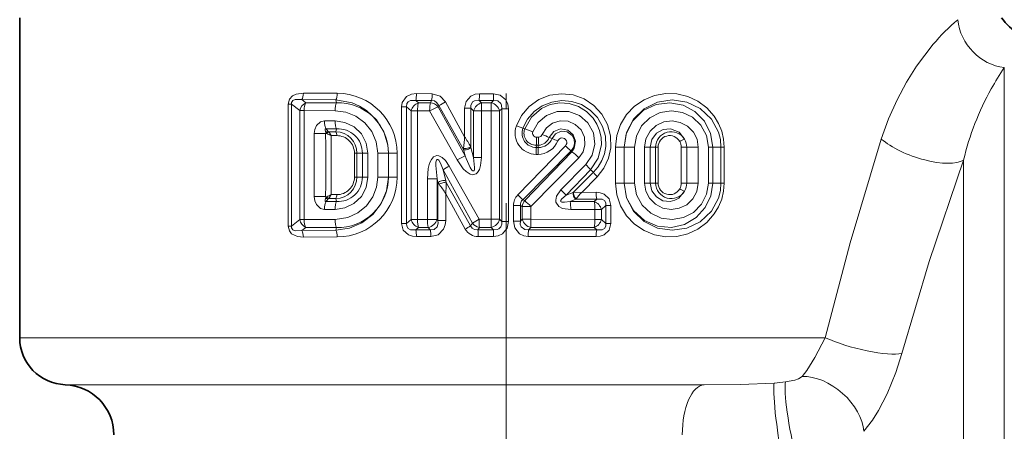
# Model space of a CAD drawing. Extents: x 0 to 210, y 0 to 297.
# Drawn here: x 83 to 115, y 162 to 175 of the extents above; entities that cross this region are included whole.
import ezdxf

# ---------------------------------------------------------------- set-up
doc = ezdxf.new("R2010")
doc.units = 0
doc.linetypes.add('DASHDOT', pattern=[18.5, 12, -3, 0.5, -3])

msp = doc.modelspace()

# ---------------------------------------------------------------- linework, layer by layer
at = {"color": 7, "linetype": 'DASHDOT', "lineweight": 13}
msp.add_line((98.867058, 120.22551), (98.867058, 209.515961), dxfattribs=at)
at = {"color": 7, "lineweight": 35}
msp.add_line((83.367058, 175.142548), (83.367058, 164.942551), dxfattribs=at)
at = {"color": 7, "lineweight": 13}
for p, q in [((114.733078, 136.8909), (114.733078, 173.550781)), ((93.442108, 172.520401), (92.355103, 172.530762)), ((92.355103, 172.530762), (92.485626, 172.431442)), ((93.483917, 172.732178), (92.403748, 172.740005)), ((93.461143, 172.430832), (93.442108, 172.520401)), ((96.507393, 172.720291), (96.00592, 172.721497)), ((98.464561, 172.717896), (98.012314, 172.71814)), ((91.92189, 172.383682), (92.026375, 172.383682)), ((91.92189, 168.501419), (91.92189, 172.383682)), ((92.026375, 172.383682), (92.29126, 172.180023)), ((92.026375, 168.501419), (92.026375, 172.383682)), ((92.485626, 172.431442), (93.461143, 172.430832)), ((95.530807, 168.586151), (95.530807, 172.29895)), ((95.530807, 172.29895), (95.693497, 172.29895)), ((95.693497, 168.586151), (95.693497, 172.29895)), ((95.693497, 172.29895), (95.835503, 172.171188)), ((96.488144, 172.504608), (95.982689, 172.506195)), ((95.982689, 172.506195), (96.068581, 172.429611)), ((96.068581, 172.429611), (96.449654, 172.429504)), ((96.488144, 172.504608), (96.449654, 172.429504)), ((96.714394, 172.343887), (96.694885, 172.305298)), ((96.694885, 172.305298), (97.553658, 170.739136)), ((97.499878, 170.937546), (96.714394, 172.343887)), ((97.538864, 171.349869), (96.930794, 172.45607)), ((97.538864, 172.261063), (97.733948, 172.261063)), ((97.538864, 171.349869), (97.538864, 172.261063)), ((97.733948, 172.261063), (97.828331, 172.169495)), ((97.733948, 171.034836), (97.733948, 172.261063)), ((98.461243, 172.501419), (98.005272, 172.50174)), ((98.005272, 172.50174), (98.080734, 172.429184)), ((98.080734, 172.429184), (98.389458, 172.429169)), ((98.461243, 172.501419), (98.389458, 172.429169)), ((98.721878, 172.238617), (98.653763, 172.169403)), ((98.937256, 172.238617), (98.721878, 172.238617)), ((98.721878, 172.238617), (98.721878, 168.646484)), ((98.937256, 172.238617), (98.937256, 168.646484)), ((92.429611, 172.180023), (92.29126, 172.180023)), ((92.29126, 172.180023), (92.29126, 168.705078)), ((92.429611, 172.180023), (92.429611, 168.705078)), ((92.429611, 172.180023), (93.412247, 172.176712)), ((95.835503, 172.171188), (95.835503, 168.713913)), ((96.042007, 172.171188), (95.835503, 172.171188)), ((96.042007, 172.171188), (96.042007, 168.713913)), ((96.042007, 172.171188), (96.426605, 172.170715)), ((96.426605, 172.170715), (97.299797, 170.608017)), ((98.073158, 172.169495), (97.828331, 172.169495)), ((97.828331, 172.169495), (97.828331, 170.684128)), ((98.073158, 172.169495), (98.384857, 172.169403)), ((98.073158, 172.169495), (98.073158, 170.684128)), ((98.384857, 172.169403), (98.653763, 172.169403)), ((98.384857, 168.715698), (98.384857, 172.169403)), ((98.653763, 168.715698), (98.653763, 172.169403)), ((93.074402, 171.852173), (93.412247, 171.853226)), ((93.125847, 171.598892), (93.461143, 171.599091)), ((93.125847, 171.598892), (93.185913, 171.523483)), ((93.461143, 171.599091), (93.441986, 171.508957)), ((99.189087, 171.693512), (99.397194, 171.618011)), ((99.454681, 171.596619), (99.397194, 171.618011)), ((99.454681, 171.596619), (99.714165, 171.506012)), ((92.750603, 171.447083), (93.113846, 171.447083)), ((92.750603, 171.447083), (92.750603, 169.438019)), ((93.113846, 171.447083), (93.115288, 171.472855)), ((93.152573, 171.44754), (93.113846, 171.447083)), ((93.148636, 171.449554), (93.152573, 171.44754)), ((93.185913, 171.523483), (93.203461, 171.507904)), ((93.441986, 171.508957), (93.203461, 171.507904)), ((93.203461, 171.507904), (93.20623, 171.505249)), ((93.466774, 171.383392), (93.291054, 171.382416)), ((93.291054, 169.502686), (93.291054, 171.382416)), ((99.834389, 171.335541), (99.894096, 171.33551)), ((100.235191, 171.32576), (100.328644, 171.291107)), ((97.499878, 170.937546), (97.503525, 170.974686)), ((97.741814, 171.003296), (97.733948, 171.034836)), ((97.828331, 170.684128), (97.741814, 171.003296)), ((99.232681, 169.491714), (100.752838, 171.059845)), ((99.825165, 171.075897), (99.8843, 171.075882)), ((99.825165, 171.075897), (99.82769, 171.00325)), ((99.886986, 171.003189), (99.82769, 171.00325)), ((99.8843, 171.075882), (99.886986, 171.003189)), ((102.346397, 169.872559), (102.346397, 171.012543)), ((102.346397, 171.012543), (102.619019, 171.012543)), ((102.620155, 171.012543), (102.619019, 171.012543)), ((102.619019, 169.872559), (102.619019, 171.012543)), ((102.957138, 171.012543), (102.620155, 171.012543)), ((102.620155, 171.012543), (102.620155, 169.872559)), ((102.957138, 171.012543), (102.957138, 169.872559)), ((103.272827, 171.012543), (103.449509, 171.012543)), ((103.272827, 171.012543), (103.272827, 169.872559)), ((103.449509, 171.012543), (103.449509, 169.872559)), ((103.449509, 171.012543), (103.622902, 171.012543)), ((103.703903, 171.013382), (103.622902, 171.012543)), ((103.622902, 169.872559), (103.622902, 171.012543)), ((103.703903, 169.871719), (103.703903, 171.013382)), ((104.441971, 171.013428), (104.441971, 169.871674)), ((104.441971, 171.013428), (104.618614, 171.012543)), ((104.618614, 171.012543), (104.618614, 169.872559)), ((104.983513, 171.012543), (104.618614, 171.012543)), ((104.983513, 169.872559), (104.983513, 171.012543)), ((105.304504, 169.872559), (105.304504, 171.012543)), ((105.304504, 171.012543), (105.442848, 171.012543)), ((105.442848, 169.872559), (105.442848, 171.012543)), ((105.442848, 171.012543), (105.707733, 171.012543)), ((105.707733, 171.012543), (105.707733, 169.872559)), ((105.812225, 171.012543), (105.707733, 171.012543)), ((105.812225, 171.012543), (105.812225, 169.872559)), ((94.030373, 170.823151), (94.030373, 170.061951)), ((94.030373, 170.823151), (94.111641, 170.822556)), ((94.111641, 170.822556), (94.111641, 170.062546)), ((94.284607, 170.822556), (94.111641, 170.822556)), ((94.284607, 170.062546), (94.284607, 170.822556)), ((94.461281, 170.822556), (94.284607, 170.822556)), ((94.461281, 170.062546), (94.461281, 170.822556)), ((94.776978, 170.062546), (94.776978, 170.822556)), ((94.776978, 170.822556), (95.113953, 170.822556)), ((95.113953, 170.062546), (95.113953, 170.822556)), ((95.113953, 170.822556), (95.115089, 170.822556)), ((95.115089, 170.822556), (95.115089, 170.062546)), ((95.387718, 170.822556), (95.115089, 170.822556)), ((95.387718, 170.822556), (95.387718, 170.062546)), ((97.553658, 170.739136), (97.499878, 170.937546)), ((98.073158, 170.684128), (97.828331, 170.684128)), ((99.391281, 169.338226), (100.92984, 170.900513)), ((100.959618, 170.868149), (99.455055, 169.311829)), ((101.179131, 170.676926), (99.653046, 169.127579)), ((99.878654, 170.786835), (99.819847, 170.78688)), ((100.959618, 170.868149), (100.92984, 170.900513)), ((97.0513, 170.413712), (98.001236, 168.715591)), ((101.402489, 170.458801), (100.60878, 169.654388)), ((113.434044, 139.390121), (113.434044, 170.603638)), ((94.030373, 170.061951), (94.111641, 170.062546)), ((94.284607, 170.062546), (94.111641, 170.062546)), ((94.461281, 170.062546), (94.284607, 170.062546)), ((94.776978, 170.062546), (95.113953, 170.062546)), ((95.113953, 170.062546), (95.115089, 170.062546)), ((95.387718, 170.062546), (95.115089, 170.062546)), ((96.355186, 170.011429), (96.662392, 170.011429)), ((96.355186, 168.71431), (96.355186, 170.011429)), ((96.662392, 168.71431), (96.662392, 170.011429)), ((96.692039, 169.888306), (96.662392, 170.011429)), ((96.937576, 169.947495), (96.853928, 170.296036)), ((96.853928, 170.296036), (97.787941, 168.594055)), ((101.552643, 170.290573), (100.770416, 169.482132)), ((101.010941, 169.579468), (101.641563, 170.215012)), ((101.272537, 169.575562), (101.759895, 170.074814)), ((101.552643, 170.290573), (101.641563, 170.215012)), ((96.692039, 169.888306), (96.692039, 168.681839)), ((96.728561, 169.835205), (96.692039, 169.888306)), ((96.952156, 169.89444), (96.937576, 169.947495)), ((97.732231, 168.504593), (96.952156, 169.89444)), ((102.346397, 169.872559), (102.619019, 169.872559)), ((102.620155, 169.872559), (102.619019, 169.872559)), ((102.957138, 169.872559), (102.620155, 169.872559)), ((103.272827, 169.872559), (103.449509, 169.872559)), ((103.449509, 169.872559), (103.622902, 169.872559)), ((103.703903, 169.871719), (103.622902, 169.872559)), ((104.441971, 169.871674), (104.618614, 169.872559)), ((104.983513, 169.872559), (104.618614, 169.872559)), ((105.304504, 169.872559), (105.442848, 169.872559)), ((105.442848, 169.872559), (105.707733, 169.872559)), ((105.812225, 169.872559), (105.707733, 169.872559)), ((92.750603, 169.438019), (93.113846, 169.438019)), ((93.152573, 169.437561), (93.113846, 169.438019)), ((93.115288, 169.412247), (93.113846, 169.438019)), ((93.148636, 169.435547), (93.152573, 169.437561)), ((93.185928, 169.361633), (93.203461, 169.377197)), ((93.203461, 169.377197), (93.20623, 169.379852)), ((93.203461, 169.377197), (93.441986, 169.376144)), ((93.291054, 169.502686), (93.466774, 169.501709)), ((97.561966, 168.403244), (96.939629, 169.530258)), ((96.939629, 169.530258), (96.939629, 168.681839)), ((99.232681, 169.491714), (99.391281, 169.338226)), ((100.998749, 169.574554), (100.770416, 169.482132)), ((100.998749, 169.574554), (101.011017, 169.579834)), ((101.011269, 169.580063), (101.272537, 169.575562)), ((101.272537, 169.575562), (101.728188, 169.57666)), ((93.185913, 169.361618), (93.125847, 169.286209)), ((93.461143, 169.286011), (93.125847, 169.286209)), ((93.461143, 169.286011), (93.441986, 169.376144)), ((99.096062, 169.153427), (99.316261, 169.153427)), ((99.096062, 169.153427), (99.096062, 168.651764)), ((99.316261, 169.153427), (99.37841, 169.127579)), ((99.316261, 169.153427), (99.316261, 168.651764)), ((99.653053, 169.127579), (99.37841, 169.127579)), ((99.37841, 168.715622), (99.37841, 169.127579)), ((99.391281, 169.338226), (99.455055, 169.311829)), ((99.653053, 168.715622), (99.653053, 169.127579)), ((101.085831, 169.359329), (100.902534, 169.284576)), ((101.665527, 169.28479), (100.902534, 169.284576)), ((101.085831, 169.359329), (101.096306, 169.372528)), ((101.085831, 169.359329), (101.751427, 169.361374)), ((101.751427, 169.361374), (101.665527, 169.28479)), ((102.040611, 169.154114), (101.898605, 169.026367)), ((102.040611, 168.586151), (102.040611, 169.154114)), ((102.203308, 169.154114), (102.040611, 169.154114)), ((102.203308, 168.586151), (102.203308, 169.154114)), ((93.412247, 169.031876), (93.074402, 169.032928)), ((101.692101, 169.026367), (100.922012, 169.025482)), ((101.692101, 169.026367), (101.692101, 168.713913)), ((101.692101, 169.026367), (101.898605, 169.026367)), ((101.898605, 169.026367), (101.898605, 168.713913)), ((91.92189, 168.501419), (92.026375, 168.501419)), ((92.29126, 168.705078), (92.026375, 168.501419)), ((92.429611, 168.705078), (92.29126, 168.705078)), ((92.485626, 168.453659), (92.355103, 168.35434)), ((93.412247, 168.708389), (92.429611, 168.705078)), ((93.461143, 168.454269), (92.485626, 168.453659)), ((93.461143, 168.454269), (93.442108, 168.3647)), ((95.530807, 168.586151), (95.693497, 168.586151)), ((95.693497, 168.586151), (95.835503, 168.713913)), ((96.042007, 168.713913), (95.835503, 168.713913)), ((95.982689, 168.378906), (96.068581, 168.45549)), ((96.355186, 168.71431), (96.042007, 168.713913)), ((96.378899, 168.455582), (96.068581, 168.45549)), ((96.355186, 168.71431), (96.662392, 168.71431)), ((96.448296, 168.380386), (96.378899, 168.455582)), ((96.692039, 168.681839), (96.662392, 168.71431)), ((96.939629, 168.681839), (96.692039, 168.681839)), ((97.732231, 168.504593), (97.787941, 168.594055)), ((97.963783, 168.383316), (98.009499, 168.455902)), ((98.384857, 168.715698), (98.001236, 168.715591)), ((98.389458, 168.455933), (98.009499, 168.455902)), ((98.384857, 168.715698), (98.653763, 168.715698)), ((98.461235, 168.383682), (98.389458, 168.455933)), ((98.721878, 168.646484), (98.653763, 168.715698)), ((98.937256, 168.646484), (98.721878, 168.646484)), ((99.096062, 168.651764), (99.316261, 168.651764)), ((99.37841, 168.715622), (99.316261, 168.651764)), ((99.653053, 168.715622), (99.37841, 168.715622)), ((99.645554, 168.455917), (99.574387, 168.383499)), ((101.665527, 168.45549), (99.645554, 168.455917)), ((101.692101, 168.713913), (99.653053, 168.715622)), ((101.665527, 168.45549), (101.751427, 168.378906)), ((101.692101, 168.713913), (101.898605, 168.713913)), ((101.898605, 168.713913), (102.040611, 168.586151)), ((102.203308, 168.586151), (102.040611, 168.586151)), ((92.355103, 168.35434), (93.442108, 168.364685)), ((92.403748, 168.145096), (93.483917, 168.152924)), ((95.982689, 168.378906), (96.448296, 168.380386)), ((96.00592, 168.16362), (96.467873, 168.164734)), ((97.963783, 168.383316), (98.461235, 168.383682)), ((97.971169, 168.166931), (98.464554, 168.167206)), ((99.568604, 168.167053), (101.728188, 168.163605)), ((99.574387, 168.383499), (101.751419, 168.378906)), ((83.367058, 164.942551), (109.031067, 164.942551)), ((105.168922, 163.443329), (84.818672, 163.443329))]:
    msp.add_line(p, q, dxfattribs=at)
for points in [[(110.815063, 171.275269), (111.047821, 171.919922), (111.318268, 172.524689), (111.618256, 173.084747), (111.939354, 173.595596), (112.469582, 174.294907)], [(92.403748, 172.740005), (92.169716, 172.705872), (92.057137, 172.649338), (91.959679, 172.540863), (91.92189, 172.383682)], [(92.355103, 172.530762), (92.145096, 172.536667), (92.069321, 172.503052), (92.029915, 172.444244), (92.026375, 172.383682)], [(93.442108, 172.520401), (93.953804, 172.426376), (94.194313, 172.323532), (94.417419, 172.185349), (94.736649, 171.882782), (94.968369, 171.507141), (95.09462, 171.083099), (95.115089, 170.822556)], [(96.00592, 172.721481), (95.844124, 172.701263), (95.689362, 172.628235), (95.554283, 172.444687), (95.530807, 172.29895)], [(96.507401, 172.720291), (96.759766, 172.644135), (96.930794, 172.45607)], [(98.012306, 172.71814), (97.8741, 172.701614), (97.741028, 172.645981), (97.585625, 172.474274), (97.538864, 172.261063)], [(98.937256, 172.238617), (98.918892, 172.382126), (98.857597, 172.519135), (98.678139, 172.672668), (98.464554, 172.717896)], [(99.189087, 171.693512), (99.357971, 172.028122), (99.601692, 172.312454), (99.906029, 172.529968), (100.254417, 172.668411), (100.625259, 172.71904), (100.996971, 172.679367), (101.347679, 172.552368), (101.658302, 172.345398), (101.911194, 172.069962), (102.091934, 171.740402), (102.18853, 171.376358), (102.194717, 170.999359), (102.120018, 170.660522), (101.972458, 170.347214), (101.759895, 170.074814)], [(102.346397, 171.012543), (102.387054, 171.384216), (102.50679, 171.737595), (102.699165, 172.055618), (102.953323, 172.322906), (103.256439, 172.528519), (103.593674, 172.664597), (103.945923, 172.726669), (104.301773, 172.715576), (104.647301, 172.63295), (104.969238, 172.482407), (105.255859, 172.268692), (105.494759, 171.99855), (105.631035, 171.772903), (105.731606, 171.527191), (105.791855, 171.273453), (105.812225, 171.012543)], [(102.619019, 171.012543), (102.696106, 171.484192), (102.918053, 171.906281), (103.259552, 172.237198), (103.683174, 172.446793), (104.149139, 172.519913), (104.616722, 172.451782), (105.047806, 172.245102), (105.40036, 171.911606), (105.62735, 171.490295), (105.687386, 171.255249), (105.707733, 171.012543)], [(95.982689, 172.506195), (95.811745, 172.500626), (95.739189, 172.459213), (95.70359, 172.406036), (95.693497, 172.29895)], [(96.488144, 172.504593), (96.575943, 172.490875), (96.649986, 172.442963), (96.714394, 172.343887)], [(98.005272, 172.50174), (97.8591, 172.493713), (97.795769, 172.459656), (97.733978, 172.347717), (97.733948, 172.261063)], [(98.721878, 172.238617), (98.717682, 172.356842), (98.695541, 172.411163), (98.593735, 172.491943), (98.461235, 172.501419)], [(99.397194, 171.618011), (99.543488, 171.904282), (99.753975, 172.147598), (100.01622, 172.334503), (100.316551, 172.455307), (100.637009, 172.502686), (100.959908, 172.474136), (101.267914, 172.370819), (101.543518, 172.197647), (101.770561, 171.963287), (101.93531, 171.679001), (102.025383, 171.362274), (102.034195, 171.032715), (101.991798, 170.807159), (101.911194, 170.592636), (101.792686, 170.391891), (101.641563, 170.215012)], [(101.552643, 170.290573), (101.797173, 170.664566), (101.897079, 171.10022), (101.888145, 171.325439), (101.839645, 171.545532), (101.753082, 171.753555), (101.631111, 171.942993), (101.419739, 172.15657), (101.163307, 172.314346), (100.875793, 172.406784), (100.571968, 172.427689), (100.271049, 172.37439), (99.991158, 172.249496), (99.666924, 171.969299), (99.454681, 171.596619)], [(105.442848, 171.012543), (105.374374, 171.448975), (105.178001, 171.839783), (104.877792, 172.147903), (104.499985, 172.351028), (104.07592, 172.430939), (103.637611, 172.375351), (103.231377, 172.181686), (102.897873, 171.857971), (102.685188, 171.438416), (102.620155, 171.012543)], [(94.776978, 170.822556), (94.727867, 171.181808), (94.584969, 171.513824), (94.360687, 171.794678), (94.077316, 172.003601), (93.753891, 172.132706), (93.412247, 172.176712)], [(101.402496, 170.458817), (101.606216, 170.757553), (101.690712, 171.109833), (101.643326, 171.470657), (101.470383, 171.790176), (101.196312, 172.027237), (100.856377, 172.153671), (100.492615, 172.154175), (100.150795, 172.027954), (99.887062, 171.804626), (99.714165, 171.506012)], [(105.304504, 171.012543), (105.242584, 171.386215), (105.066826, 171.715683), (104.804008, 171.966782), (104.480751, 172.123856), (104.126038, 172.176132), (103.768715, 172.118805), (103.441864, 171.953674), (103.179016, 171.692505), (103.014328, 171.370819), (102.957138, 171.012543)], [(92.750603, 171.447083), (92.767326, 171.578705), (92.821434, 171.703644), (92.952194, 171.823502), (93.074402, 171.852173)], [(93.115288, 171.472855), (93.094383, 171.56308), (93.097977, 171.585724), (93.102745, 171.593597), (93.11396, 171.59964), (93.125847, 171.598892)], [(93.412247, 171.853226), (93.7276, 171.806305), (94.016846, 171.665939), (94.253319, 171.439575), (94.407852, 171.147919), (94.461281, 170.822556)], [(100.013222, 171.416092), (100.145828, 171.62854), (100.344902, 171.780884), (100.585823, 171.854675), (100.837212, 171.840454), (101.067596, 171.74028), (101.248367, 171.566132), (101.355827, 171.339249), (101.374969, 171.088928), (101.311913, 170.866364), (101.179138, 170.676941)], [(100.235191, 171.32576), (100.379364, 171.514435), (100.598427, 171.59906), (100.824783, 171.558365), (100.995735, 171.410706), (101.069962, 171.202026), (101.034195, 170.983932), (100.959618, 170.868149)], [(103.272827, 171.012543), (103.318138, 171.283005), (103.448021, 171.523117), (103.645592, 171.707565), (103.888557, 171.820374), (104.150261, 171.85347), (104.409073, 171.806793), (104.642418, 171.68425), (104.828697, 171.494736), (104.943466, 171.266617), (104.983513, 171.012543)], [(103.449509, 171.012543), (103.504028, 171.261139), (103.654839, 171.461151), (103.866638, 171.577164), (104.099754, 171.597366), (104.370262, 171.490265), (104.549988, 171.272018)], [(100.328644, 171.291107), (100.439415, 171.44397), (100.613182, 171.522064), (100.806389, 171.502594), (100.965126, 171.38559), (101.027153, 171.265305), (101.040588, 171.129837), (101.005753, 171.004654), (100.92984, 170.900513)], [(109.031067, 164.942551), (109.817978, 167.962311), (110.815071, 171.275253)], [(96.355186, 170.011429), (96.383041, 170.338104), (96.426842, 170.502594), (96.486168, 170.625107), (96.553925, 170.702438), (96.660477, 170.746902), (96.72226, 170.741669), (96.826118, 170.691208), (96.929535, 170.593002), (97.0513, 170.413712)], [(98.073158, 170.684128), (98.050179, 170.434906), (98.01162, 170.307938), (97.954483, 170.212234), (97.909035, 170.170441), (97.792862, 170.137787), (97.714066, 170.155899), (97.587112, 170.234894), (97.494438, 170.326172), (97.299797, 170.608017)], [(97.828331, 170.684128), (97.858124, 170.372009), (97.851738, 170.306091), (97.842331, 170.276733), (97.831291, 170.262177), (97.815765, 170.257233), (97.798843, 170.263138), (97.775642, 170.282806), (97.717819, 170.365982), (97.58786, 170.649292), (97.553658, 170.739136)], [(96.662392, 170.011429), (96.623558, 170.435974), (96.628639, 170.538986), (96.643349, 170.601578), (96.651901, 170.616379), (96.657425, 170.62204), (96.667267, 170.626923), (96.675644, 170.627075), (96.692444, 170.619354), (96.714699, 170.597229), (96.768471, 170.507294), (96.853928, 170.296036)], [(111.465881, 164.43779), (112.334137, 167.366608), (113.434036, 170.603638)], [(94.461281, 170.062546), (94.406853, 169.734238), (94.250702, 169.442078), (94.013847, 169.217087), (93.722244, 169.077164), (93.412247, 169.031876)], [(93.412247, 168.708389), (93.8209, 168.771561), (94.14019, 168.91861), (94.414215, 169.144699), (94.621834, 169.436707), (94.73748, 169.739807), (94.776978, 170.062546)], [(93.442108, 168.3647), (93.870979, 168.432663), (94.271378, 168.604095), (94.61792, 168.871033), (94.886543, 169.218765), (95.056755, 169.625137), (95.115089, 170.062546)], [(102.346397, 169.872559), (102.387054, 169.500885), (102.506798, 169.147491), (102.699173, 168.829468), (102.953354, 168.562164), (103.256493, 168.356552), (103.593735, 168.22049), (103.945999, 168.158432), (104.301834, 168.169525), (104.647362, 168.252167), (104.969284, 168.402725), (105.255882, 168.616425), (105.494759, 168.886551), (105.631042, 169.112198), (105.731606, 169.357925), (105.791855, 169.611664), (105.812225, 169.872559)], [(102.619019, 169.872559), (102.696106, 169.400909), (102.91806, 168.978806), (103.259583, 168.647888), (103.68325, 168.438293), (104.149208, 168.365189), (104.616783, 168.433334), (105.047844, 168.640015), (105.400368, 168.973511), (105.627357, 169.394821), (105.687386, 169.629852), (105.707733, 169.872559)], [(102.620155, 169.872559), (102.699226, 169.404175), (102.925995, 168.990265), (103.269218, 168.678131), (103.687317, 168.496216), (104.126266, 168.45668), (104.54982, 168.55278), (104.919083, 168.769531), (105.207771, 169.088684), (105.382286, 169.461533), (105.442848, 169.872559)], [(102.957138, 169.872559), (103.019073, 169.500092), (103.196709, 169.168945), (103.467918, 168.913208), (103.798691, 168.75705), (104.157021, 168.709198), (104.510529, 168.770844), (104.828873, 168.93605), (105.084991, 169.193893), (105.24749, 169.513611), (105.304504, 169.872559)], [(104.983513, 169.872559), (104.938538, 169.603683), (104.810318, 169.365555), (104.616745, 169.182556), (104.378288, 169.06839), (104.118301, 169.031372), (103.858177, 169.074036), (103.62027, 169.195221), (103.430084, 169.386002), (103.313354, 169.616394), (103.272827, 169.872559)], [(104.549988, 169.613083), (104.367157, 169.392563), (104.237762, 169.322098), (104.091957, 169.28685), (103.859962, 169.309982), (103.650284, 169.427902), (103.502747, 169.626755), (103.449509, 169.872559)], [(93.074402, 169.032928), (92.952469, 169.061462), (92.820091, 169.183563), (92.767021, 169.307587), (92.750603, 169.438019)], [(93.125847, 169.286209), (93.110893, 169.286255), (93.100479, 169.294571), (93.095284, 169.309509), (93.09565, 169.340134), (93.115288, 169.412247)], [(100.922012, 169.025482), (100.660263, 169.064789), (100.540131, 169.129547), (100.450859, 169.261459), (100.442383, 169.331284), (100.470909, 169.457687), (100.60878, 169.654388)], [(100.902534, 169.284576), (100.719124, 169.258209), (100.639, 169.265915), (100.617081, 169.275848), (100.600922, 169.296021), (100.599236, 169.306259), (100.603539, 169.327942), (100.634308, 169.373734), (100.770416, 169.482132)], [(102.203308, 169.154114), (102.148125, 169.368958), (101.982307, 169.521591), (101.856171, 169.564407), (101.728188, 169.57666)], [(102.040611, 169.154114), (102.036865, 169.241852), (101.99398, 169.315292), (101.920288, 169.356445), (101.751427, 169.361374)], [(91.92189, 168.501419), (91.958473, 168.346497), (92.028961, 168.25798), (92.211998, 168.166611), (92.403748, 168.145096)], [(92.026375, 168.501419), (92.030197, 168.439896), (92.070641, 168.380966), (92.147194, 168.347977), (92.355103, 168.35434)], [(95.530807, 168.586151), (95.585991, 168.371307), (95.751801, 168.218689), (95.877945, 168.175873), (96.00592, 168.16362)], [(95.693497, 168.586151), (95.69725, 168.498428), (95.740135, 168.424988), (95.813828, 168.383835), (95.982689, 168.378906)], [(96.448296, 168.380386), (96.570923, 168.395889), (96.661247, 168.475128), (96.695732, 168.591202), (96.692039, 168.681839)], [(96.467873, 168.164734), (96.696098, 168.223419), (96.868546, 168.397049), (96.923134, 168.537308), (96.939629, 168.681839)], [(97.732231, 168.504593), (97.780579, 168.435745), (97.852219, 168.393021), (97.963791, 168.383316)], [(98.461235, 168.383682), (98.580818, 168.389236), (98.635201, 168.412476), (98.696205, 168.475067), (98.723442, 168.558823), (98.721878, 168.646484)], [(98.464554, 168.167206), (98.609039, 168.186829), (98.745598, 168.251175), (98.894745, 168.434158), (98.937256, 168.646484)], [(99.568604, 168.167053), (99.422485, 168.187531), (99.285187, 168.254105), (99.137688, 168.439514), (99.096062, 168.651764)], [(99.574387, 168.383499), (99.454338, 168.390335), (99.340515, 168.479248), (99.314362, 168.563782), (99.316261, 168.651764)], [(102.203308, 168.586151), (102.14814, 168.371353), (101.982307, 168.218689), (101.856163, 168.175873), (101.728188, 168.16362)], [(102.040611, 168.586151), (102.03685, 168.498428), (101.99398, 168.424988), (101.920288, 168.383835), (101.751427, 168.378906)], [(108.294388, 163.709885), (108.43766, 163.898361), (108.695869, 164.307175), (109.031059, 164.942551)], [(110.258614, 161.957779), (110.530724, 162.309479), (110.728249, 162.622101), (111.000786, 163.147858), (111.276756, 163.829788), (111.465881, 164.437775)], [(105.16893, 163.443329), (106.324326, 163.449295), (107.404869, 163.496048)], [(108.294388, 163.709885), (108.178856, 163.628677), (108.061668, 163.58606), (107.761894, 163.530869)]]:
    msp.add_lwpolyline(points, dxfattribs=at)
for centre, radius, start, end in [((117.66729, 169.91716), 6.795429, 130.562426, 139.894364), ((121.979263, 168.633102), 8.757351, 145.836929, 151.035536), ((122.190514, 168.502106), 9.005452, 150.957207, 166.504344), ((93.478271, 170.822037), 1.9096, 0.015336, 89.830607), ((95.162102, 172.698242), 0.843504, 346.827762, 1.577767), ((95.494659, 172.696503), 1.012474, 349.067554, 1.345708), ((95.269684, 172.693344), 2.742532, 355.993657, 0.518199), ((92.653564, 172.692978), 5.810948, 358.110852, 0.245743), ((92.645882, 172.10672), 0.362278, 116.267264, 168.322458), ((93.509117, 170.828247), 1.604066, 359.796894, 91.714626), ((96.192352, 172.083664), 0.367684, 109.685912, 166.219415), ((97.091354, 172.200378), 1.049008, 167.367147, 181.593765), ((97.764046, 169.856323), 2.67265, 113.584967, 120.022871), ((96.423485, 172.073639), 0.356902, 40.482521, 85.794389), ((95.593773, 174.756638), 2.66061, 294.912785, 300.163875), ((98.186401, 172.07399), 0.370907, 106.566838, 165.066165), ((101.706039, 172.200348), 3.632785, 176.388092, 180.486701), ((98.294899, 172.068619), 0.373108, 15.686955, 75.304051), ((93.509705, 170.827042), 0.774268, 359.667904, 93.598706), ((99.823685, 171.461548), 0.675214, 159.92168, 269.673719), ((99.830017, 171.464264), 0.460082, 160.444449, 269.710527), ((99.817314, 171.462204), 0.386579, 159.661887, 271.164654), ((-253.446304, 170.44252), 346.561617, 359.83393, 0.166081), ((93.206146, 171.567963), 0.131577, 226.304784, 244.092318), ((93.196991, 171.433746), 0.090595, 97.041559, 154.423747), ((93.252869, 171.407928), 0.111951, 116.296579, 158.226004), ((92.814178, 170.551376), 0.958057, 60.151065, 69.313251), ((93.262291, 171.400665), 0.119053, 118.192585, 156.868354), ((92.850914, 171.171677), 0.487726, 25.585045, 43.192549), ((93.422638, 170.81897), 0.689672, 0.297616, 88.393747), ((93.176529, 171.394043), 0.289896, 357.897885, 23.406966), ((93.470093, 170.822906), 0.560461, 0.025079, 90.339524), ((90.457626, 171.820328), 7.096681, 353.156105, 356.198978), ((90.881813, 167.000275), 7.951902, 30.489739, 33.159831), ((99.833603, 171.462814), 0.127129, 160.115234, 270.354484), ((96.849396, 171.304749), 2.984876, 355.602169, 0.591004), ((99.874275, 171.461136), 0.385421, 271.490154, 339.439085), ((97.081352, 171.304749), 2.812616, 355.332036, 0.626643), ((99.89782, 171.469986), 0.466711, 268.670276, 337.45177), ((99.894432, 171.46347), 0.127917, 269.849638, 338.259493), ((97.652924, 165.281403), 6.572973, 66.866876, 68.955985), ((101.809738, 174.533615), 3.564903, 245.450194, 248.53567), ((100.644958, 171.161865), 0.149238, 316.602242, 158.886483), ((104.123436, 171.008575), 0.50145, 31.699861, 179.544828), ((104.072937, 171.015121), 0.368704, 29.632028, 180.271222), ((104.725487, 170.71077), 0.588714, 107.364775, 124.351899), ((104.093353, 171.012253), 0.525302, 0.032874, 29.634125), ((102.282013, 170.811646), 2.462059, 175.535985, 180.576326), ((99.878052, 171.459412), 0.672689, 270.051593, 338.774613), ((102.198753, 170.811569), 2.319981, 175.26178, 180.611051), ((102.102287, 172.371704), 1.881656, 224.190745, 231.447384), ((104.07093, 171.012741), 0.371105, 0.105761, 29.798565), ((99.290024, 167.08255), 4.048205, 115.401182, 119.446034), ((99.799492, 169.325882), 1.930484, 44.399894, 53.048536), ((98.500076, 167.74762), 3.034087, 118.520024, 122.860405), ((100.367348, 169.375977), 1.497588, 37.65473, 46.289944), ((93.422638, 170.066132), 0.689671, 271.606212, 359.702412), ((93.509705, 170.05806), 0.774268, 266.40128, 0.332106), ((93.509117, 170.056854), 1.604066, 268.285367, 0.203109), ((93.4701, 170.06218), 0.560451, 269.65995, 359.975622), ((93.478271, 170.063065), 1.9096, 270.169386, 359.984684), ((102.489487, 170.816818), 1.040218, 215.365048, 225.483099), ((92.438354, 166.648514), 5.344499, 32.627547, 36.604258), ((92.750107, 169.864197), 4.202515, 355.44271, 0.412483), ((104.123436, 169.876526), 0.50145, 180.455172, 328.300143), ((104.072937, 169.86998), 0.368704, 179.728765, 330.367965), ((104.07093, 169.87236), 0.371105, 330.20151, 359.89422), ((104.093353, 169.872849), 0.525302, 330.365879, 359.967108), ((93.196991, 169.451355), 0.090595, 205.579258, 262.958366), ((93.206223, 169.317032), 0.131706, 115.916056, 133.668769), ((93.252869, 169.477173), 0.111952, 201.7739, 243.703407), ((92.814171, 170.33374), 0.958083, 290.686414, 299.848395), ((93.262291, 169.484436), 0.119054, 203.131482, 241.806978), ((92.850914, 169.71344), 0.487735, 316.807089, 334.414357), ((93.176529, 169.491058), 0.289895, 336.592781, 2.101951), ((99.577065, 169.156021), 0.480906, 135.732975, 180.310441), ((99.063293, 168.033676), 2.239152, 40.313815, 46.360903), ((101.214035, 169.536438), 0.219449, 169.960447, 234.099355), ((103.294807, 167.635223), 2.802355, 136.184601, 141.683299), ((102.572014, 169.553421), 0.843504, 178.422231, 193.172233), ((104.725487, 170.174332), 0.588715, 235.648128, 252.635246), ((99.531357, 169.173752), 0.215936, 130.416875, 185.397839), ((99.727463, 169.090454), 0.351035, 140.899658, 173.929292), ((95.866913, 165.268219), 5.406269, 45.548711, 48.415437), ((99.499382, 169.055527), 1.422377, 358.790093, 9.270937), ((101.541756, 168.938843), 0.367684, 13.780583, 70.314086), ((92.645882, 168.778381), 0.362278, 191.677542, 243.732736), ((96.192352, 168.801437), 0.367684, 193.780585, 250.314088), ((97.528107, 168.684738), 1.172616, 178.555652, 191.276815), ((96.302177, 168.824326), 0.37708, 281.752759, 343.016007), ((95.885902, 171.422684), 3.453302, 299.034264, 302.322365), ((101.182899, 162.87027), 6.655016, 118.559858, 120.673487), ((98.073685, 168.805573), 0.355569, 216.509419, 259.598378), ((104.357025, 168.684753), 5.97211, 179.703069, 182.195846), ((98.294899, 168.816483), 0.373108, 284.695949, 344.313045), ((99.737473, 168.817703), 0.373661, 195.871934, 255.744764), ((101.541756, 168.801437), 0.367684, 289.685914, 346.219417), ((100.642761, 168.684723), 1.049008, 347.36715, 1.59377), ((95.162102, 168.186859), 0.843503, 358.42223, 13.172238), ((95.471077, 168.188477), 0.996522, 358.63503, 11.110544), ((97.960197, 168.621979), 0.454519, 208.779981, 271.380707), ((95.353729, 168.191711), 2.617331, 359.457377, 4.198495), ((92.653603, 168.192123), 5.810907, 359.754248, 1.889157), ((102.906952, 168.19191), 3.33827, 176.709835, 180.426568), ((102.572014, 168.186859), 0.843504, 166.827767, 181.577769), ((106.282181, 176.854828), 13.40587, 274.803881, 276.337115)]:
    msp.add_arc(centre, radius, start, end, dxfattribs=at)
at = {"color": 7, "lineweight": 35}
for centre, radius, start, end in [((115.967064, 176.042557), 1.600004, 214.228928, 269.999922), ((84.867058, 164.942551), 1.5, 180.000005, 268.151427), ((84.767059, 161.844162), 1.6, 360, 88.151425)]:
    msp.add_arc(centre, radius, start, end, dxfattribs=at)
at = {"color": 7, "lineweight": 13}
for centre, major_axis, ratio, start_param, end_param in [((114.733078, 175.079437), (0.975206, -1.268448), 0.891893, 4.111323912, 5.571763185), ((92.2995, 172.740005), (-0.002087, -0.249985), 0.416976, 0.582489708, 1.574277246), ((93.397095, 172.732178), (-0.001511, -0.25), 0.347294, 0.562363835, 1.572895089), ((92.551071, 172.180023), (-0.001162, -0.300003), 0.404868, 3.720155983, 4.713956235), ((93.515167, 172.176712), (-0.000907, -0.300003), 0.343069, 3.702914214, 4.71342631), ((96.472656, 172.170715), (-0.000349, -0.300003), 0.153487, 3.672128652, 4.712567363), ((98.393951, 172.169403), (-0.000067, -0.300003), 0.030327, 3.665457134, 4.712395711), ((93.183693, 171.852173), (0.000989, -0.300003), 0.364316, 4.711188291, 5.716428947), ((93.515167, 171.853226), (0.000907, -0.300003), 0.343069, 4.711351651, 5.721863747), ((112.048401, 171.275269), (1.509538, -0.53038), 0.37228, 3.898072895, 5.986146852), ((97.611916, 171.003296), (0.144749, 0.039337), 0.4136, 3.72296781, 5.701810153), ((97.604042, 171.034836), (0.146217, 0.033478), 0.360527, 3.875234464, 5.717434356), ((96.821938, 169.888306), (0.145823, 0.035156), 0.376096, 0.569983871, 2.571608781), ((96.836548, 169.835205), (0.143422, 0.04393), 0.290687, 0.549857029, 2.330024761), ((101.108627, 169.49411), (0.062299, -0.136444), 0.578497, 3.801421873, 5.492259105), ((93.183693, 169.032928), (-0.000989, -0.300003), 0.364316, 3.70834878, 4.713589511), ((93.515167, 169.031876), (-0.000907, -0.300003), 0.343069, 3.702914214, 4.71342631), ((101.638802, 169.026367), (0.000408, -0.300003), 0.177676, 1.570554339, 2.608633756), ((92.551071, 168.705078), (-0.001162, 0.300003), 0.404868, 1.56922907, 2.563029394), ((93.515167, 168.708389), (0.000907, -0.300003), 0.343069, 4.711351643, 5.721863567), ((96.095314, 168.713913), (-0.000408, 0.300003), 0.177676, 1.570554339, 2.608633756), ((98.017578, 168.715591), (-0.00012, 0.300003), 0.054454, 1.57077456, 2.617135768), ((99.638222, 168.715622), (0.000109, 0.300003), 0.049434, 3.665898298, 4.712406904), ((92.2995, 168.145096), (0.002087, -0.249985), 0.416976, 1.567315416, 2.559102861), ((93.397095, 168.152924), (0.001512, -0.25), 0.347294, 1.56869683, 2.579228828), ((110.080238, 164.942551), (1.54766, -0.405899), 0.215175, 4.025297887, 5.874713687), ((105.192078, 161.844162), (-0.000003, -1.600006), 0.448583, 3.173857439, 4.712390752), ((107.656006, 161.95311), (0.226326, -1.583908), 0.088677, 3.357216109, 5.267817069), ((108.093559, 162.025085), (0.293342, -1.572876), 0.116146, 3.413839805, 5.269401494), ((108.872978, 162.395035), (1.206078, -1.051376), 0.655126, 0.587402305, 2.519368177)]:
    msp.add_ellipse(centre, major_axis=major_axis, ratio=ratio, start_param=start_param, end_param=end_param, dxfattribs=at)

doc.saveas('drawing.dxf')
